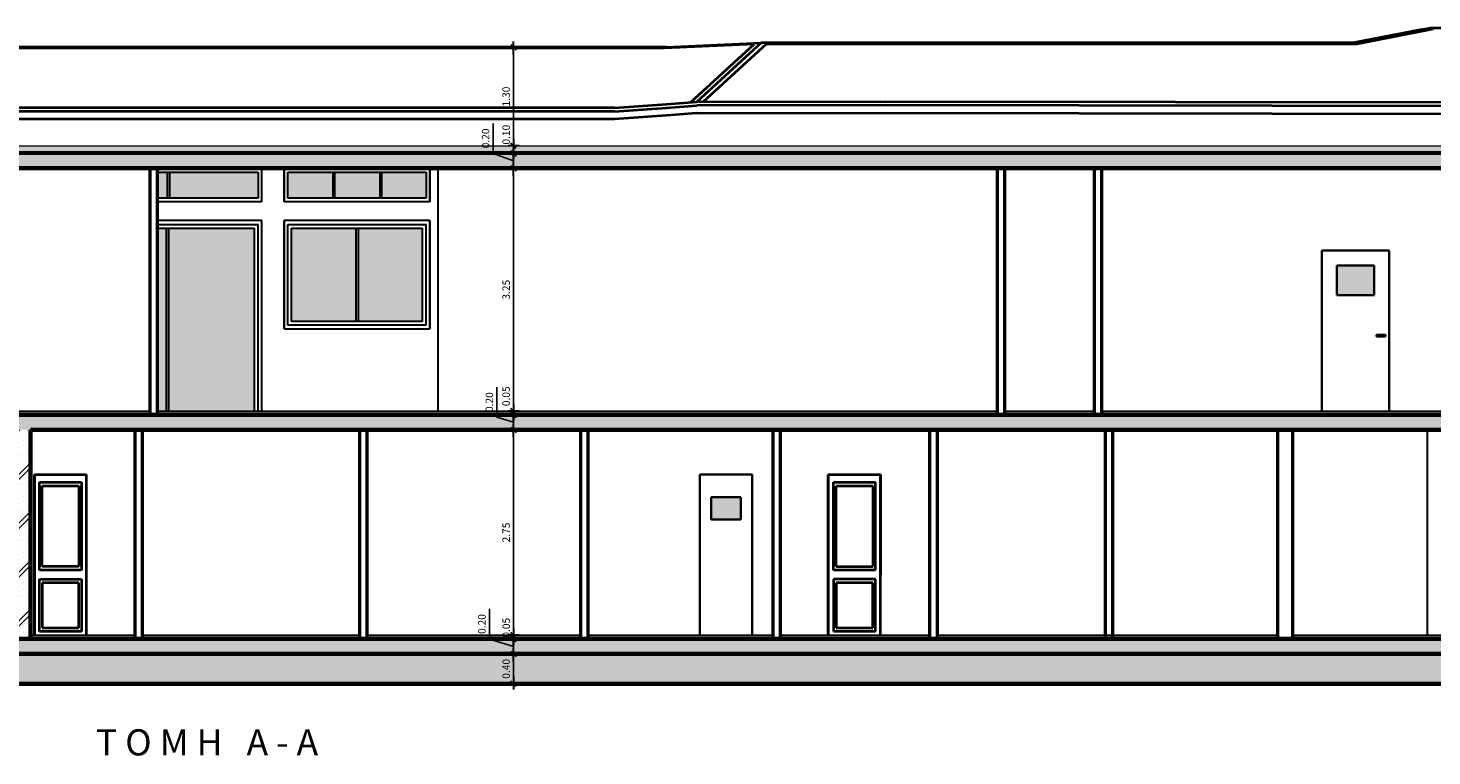
# Model space of a CAD drawing. Units: metres. Extents: x 5 to 68.4, y 3.9 to 31.4.
# Drawn here: x 28.4 to 47.2, y 4.8 to 14.6 of the extents above; entities that cross this region are included whole.
import ezdxf

# ---------------------------------------------------------------- set-up
doc = ezdxf.new("R2010")
doc.units = ezdxf.units.M
doc.header["$LTSCALE"] = 0.018
doc.layers.get('0').update_dxf_attribs({"linetype": 'CONTINUOUS'})
doc.layers.get('Defpoints').update_dxf_attribs({"linetype": 'CONTINUOUS'})
for name, color, linetype, lineweight in [('ANOIGMATA', 56, 'CONTINUOUS', 35), ('BETON', 6, 'CONTINUOUS', 60), ('DIM', 3, 'CONTINUOUS', 30), ('EARTH', 43, 'CONTINUOUS', 25), ('HATCH', 246, 'CONTINUOUS', 25), ('MONWSH', 2, 'CONTINUOUS', 5), ('PROBOLH 1', 202, 'CONTINUOUS', 40), ('PROBOLH 2', 41, 'CONTINUOUS', 35), ('PROBOLH 3', 241, 'CONTINUOUS', 30), ('STRWSEIS', 1, 'CONTINUOUS', 30), ('TEXT A', 32, 'CONTINUOUS', 35), ('TZAMI', 254, 'CONTINUOUS', 15), ('WALLS', 22, 'CONTINUOUS', 50)]:
    doc.layers.add(name, color=color, linetype=linetype, lineweight=lineweight)
doc.styles.add('DIM', font='greeks.shx')
doc.styles.add('Ilias', font='trebuc.TTF')
doc.dimstyles.new('DIMENTION50', dxfattribs={"dimscale": 0, "dimtxt": 0.1, "dimasz": 0.1, "dimexe": 0.1, "dimexo": 0.25, "dimgap": 0.05, "dimtad": 1, "dimzin": 0, "dimdsep": 46, "dimtxsty": 'DIM', "dimblk1": 'ARROW50', "dimblk2": 'ARROW50', "dimsah": 1, "dimcen": 2.5, "dimdle": 0.15, "dimse1": 1, "dimse2": 1, "dimclrt": 3, "dimadec": 0, "dimazin": 0, "dimtfac": 1, "dimtofl": 0, "dimtmove": 0, "dimatfit": 3, "dimldrblk": 'ARROW50', "dimfxl": 0, "dimtolj": 1, "dimtzin": 0, "dimarcsym": 0})
pattern_1 = [(45, (0, 0), (-0.327037, 0.327037), []), (45, (0.0684, 0), (-0.327037, 0.327037), []), (0, (0, 0.025), (0.5, 0.5), [0.025, -0.175, 0, -0.25, 0, -0.05]), (0, (0, 0.175), (0.5, 0.5), [0, -0.175, 0.025, -0.25, 0, -0.05]), (0, (0, 0.275), (0.5, 0.5), [0, -0.2, 0, -0.225, 0.025, -0.05]), (0, (0, 0.475), (0.5, 0.5), [0, -0.2, 0.025, -0.225, 0, -0.05]), (90, (0, 0), (-0.5, 0.5), [0.025, -0.475]), (90, (0.2, 0), (-0.5, 0.5), [-0.175, 0.025, -0.15, 0, -0.125, 0.025]), (90, (0.45, 0), (-0.5, 0.5), [0, -0.25, 0.025, -0.125, 0, -0.1]), (90, (0.05, 0), (-0.25, 0.25), [0, -0.075, 0, -0.075, 0, -0.1]), (90, (0.1, 0.025), (-0.25, 0.25), [0, -0.1, 0, -0.075, 0, -0.075]), (90, (0.15, 0), (-0.25, 0.25), [0, -0.1, 0, -0.1, 0, -0.05]), (90, (0.25, 0.05), (-0.25, 0.25), [0, -0.075, 0, -0.1, 0, -0.075]), (45, (0, 0), (3e-17, 0.5), [0.035355, -0.212132, 0.035355, -0.4242648]), (135, (0.2, 0), (3e-17, 0.5), [-0.35355, 0.035355, -0.2828468, 0.035355])]

# ---------------------------------------------------------------- blocks, each defined once
blk = doc.blocks.new('ARROW50')
for p, q in [((-1, 0), (0.75, 0)), ((0.353553, 0.353553), (-0.353553, -0.353553)), ((0, 0.75), (0, -0.75))]:
    blk.add_line(p, q)
blk = doc.blocks.new('*D3')
at = {"layer": 'Defpoints', "color": 0}
for p in [(30.916, 6.213), (34.864, 6.213), (30.916, 5.813)]:
    blk.add_point(p, dxfattribs=at)
at = {"layer": 'DIM', "color": 0, "lineweight": -2}
blk.add_line((34.864, 5.913), (34.864, 6.113), dxfattribs=at)
at = {"layer": 'DIM', "color": 0, "lineweight": -2, "xscale": 0.1, "yscale": 0.1, "zscale": 0.1}
for p, rotation in [((34.864, 6.213), 90), ((34.864, 5.813), 270)]:
    blk.add_blockref('ARROW50', p, dxfattribs=dict(at, rotation=rotation))
at = {"layer": 'DIM', "color": 3, "insert": (34.764, 6.013), "char_height": 0.1, "attachment_point": 5, "rotation": 90, "style": 'DIM'}
blk.add_mtext('\\A1;0.40', dxfattribs=at)
blk = doc.blocks.new('*D4')
at = {"layer": 'Defpoints', "color": 0}
for p in [(34.864, 6.413), (35.764, 6.413), (30.916, 6.213)]:
    blk.add_point(p, dxfattribs=at)
at = {"layer": 'DIM', "color": 0, "lineweight": -2}
for p, q in [((34.539, 6.411), (34.539, 6.815)), ((34.864, 6.513), (34.864, 6.613)), ((34.864, 6.313), (34.539, 6.411)), ((34.864, 6.213), (34.864, 6.413)), ((34.864, 6.113), (34.864, 6.013))]:
    blk.add_line(p, q, dxfattribs=at)
at = {"layer": 'DIM', "color": 0, "lineweight": -2, "xscale": 0.1, "yscale": 0.1, "zscale": 0.1}
for p, rotation in [((34.864, 6.413), 270), ((34.864, 6.213), 90)]:
    blk.add_blockref('ARROW50', p, dxfattribs=dict(at, rotation=rotation))
at = {"layer": 'DIM', "color": 3, "insert": (34.439, 6.613), "char_height": 0.1, "attachment_point": 5, "rotation": 90, "style": 'DIM'}
blk.add_mtext('\\A1;0.20', dxfattribs=at)
blk = doc.blocks.new('*D5')
at = {"layer": 'Defpoints', "color": 0}
for p in [(34.864, 6.463), (35.764, 6.463), (35.764, 6.413)]:
    blk.add_point(p, dxfattribs=at)
at = {"layer": 'DIM', "color": 0, "lineweight": -2}
for p, q in [((34.864, 6.563), (34.864, 6.663)), ((34.864, 6.313), (34.864, 6.213))]:
    blk.add_line(p, q, dxfattribs=at)
at = {"layer": 'DIM', "color": 0, "lineweight": -2, "xscale": 0.1, "yscale": 0.1, "zscale": 0.1}
for p, rotation in [((34.864, 6.463), 270), ((34.864, 6.413), 90)]:
    blk.add_blockref('ARROW50', p, dxfattribs=dict(at, rotation=rotation))
at = {"layer": 'DIM', "color": 3, "insert": (34.764, 6.563), "char_height": 0.1, "attachment_point": 5, "rotation": 90, "style": 'DIM'}
blk.add_mtext('\\A1;0.05', dxfattribs=at)
blk = doc.blocks.new('*D6')
at = {"layer": 'Defpoints', "color": 0}
for p in [(34.864, 9.213), (35.764, 9.213), (35.764, 6.463)]:
    blk.add_point(p, dxfattribs=at)
at = {"layer": 'DIM', "color": 0, "lineweight": -2}
blk.add_line((34.864, 6.563), (34.864, 9.113), dxfattribs=at)
at = {"layer": 'DIM', "color": 0, "lineweight": -2, "xscale": 0.1, "yscale": 0.1, "zscale": 0.1}
for p, rotation in [((34.864, 9.213), 90), ((34.864, 6.463), 270)]:
    blk.add_blockref('ARROW50', p, dxfattribs=dict(at, rotation=rotation))
at = {"layer": 'DIM', "color": 3, "insert": (34.764, 7.838), "char_height": 0.1, "attachment_point": 5, "rotation": 90, "style": 'DIM'}
blk.add_mtext('\\A1;2.75', dxfattribs=at)
blk = doc.blocks.new('*D7')
at = {"layer": 'Defpoints', "color": 0}
for p in [(34.864, 9.412), (35.764, 9.412), (35.764, 9.213)]:
    blk.add_point(p, dxfattribs=at)
at = {"layer": 'DIM', "color": 0, "lineweight": -2}
for p, q in [((34.639, 9.38), (34.639, 9.785)), ((34.864, 9.512), (34.864, 9.612)), ((34.864, 9.213), (34.864, 9.412)), ((34.864, 9.313), (34.639, 9.38)), ((34.864, 9.113), (34.864, 9.013))]:
    blk.add_line(p, q, dxfattribs=at)
at = {"layer": 'DIM', "color": 0, "lineweight": -2, "xscale": 0.1, "yscale": 0.1, "zscale": 0.1}
for p, rotation in [((34.864, 9.412), 270), ((34.864, 9.213), 90)]:
    blk.add_blockref('ARROW50', p, dxfattribs=dict(at, rotation=rotation))
at = {"layer": 'DIM', "color": 3, "insert": (34.539, 9.583), "char_height": 0.1, "attachment_point": 5, "rotation": 90, "style": 'DIM'}
blk.add_mtext('\\A1;0.20', dxfattribs=at)
blk = doc.blocks.new('*D8')
at = {"layer": 'Defpoints', "color": 0}
for p in [(34.864, 9.462), (35.717, 9.462), (35.764, 9.412)]:
    blk.add_point(p, dxfattribs=at)
at = {"layer": 'DIM', "color": 0, "lineweight": -2}
for p, q in [((34.864, 9.562), (34.864, 9.662)), ((34.864, 9.312), (34.864, 9.212))]:
    blk.add_line(p, q, dxfattribs=at)
at = {"layer": 'DIM', "color": 0, "lineweight": -2, "xscale": 0.1, "yscale": 0.1, "zscale": 0.1}
for p, rotation in [((34.864, 9.462), 270), ((34.864, 9.412), 90)]:
    blk.add_blockref('ARROW50', p, dxfattribs=dict(at, rotation=rotation))
at = {"layer": 'DIM', "color": 3, "insert": (34.764, 9.662), "char_height": 0.1, "attachment_point": 5, "rotation": 90, "style": 'DIM'}
blk.add_mtext('\\A1;0.05', dxfattribs=at)
blk = doc.blocks.new('*D9')
at = {"layer": 'Defpoints', "color": 0}
for p in [(34.539, 12.713), (34.864, 12.713), (35.717, 9.462)]:
    blk.add_point(p, dxfattribs=at)
at = {"layer": 'DIM', "color": 0, "lineweight": -2}
blk.add_line((34.864, 9.562), (34.864, 12.613), dxfattribs=at)
at = {"layer": 'DIM', "color": 0, "lineweight": -2, "xscale": 0.1, "yscale": 0.1, "zscale": 0.1}
for p, rotation in [((34.864, 12.713), 90), ((34.864, 9.462), 270)]:
    blk.add_blockref('ARROW50', p, dxfattribs=dict(at, rotation=rotation))
at = {"layer": 'DIM', "color": 3, "insert": (34.764, 11.088), "char_height": 0.1, "attachment_point": 5, "rotation": 90, "style": 'DIM'}
blk.add_mtext('\\A1;3.25', dxfattribs=at)
blk = doc.blocks.new('*D10')
at = {"layer": 'Defpoints', "color": 0}
for p in [(34.539, 12.913), (34.864, 12.913), (34.539, 12.713)]:
    blk.add_point(p, dxfattribs=at)
at = {"layer": 'DIM', "color": 0, "lineweight": -2}
for p, q in [((34.589, 12.911), (34.589, 13.315)), ((34.864, 13.013), (34.864, 13.113)), ((34.864, 12.813), (34.589, 12.911)), ((34.864, 12.713), (34.864, 12.913)), ((34.864, 12.613), (34.864, 12.513))]:
    blk.add_line(p, q, dxfattribs=at)
at = {"layer": 'DIM', "color": 0, "lineweight": -2, "xscale": 0.1, "yscale": 0.1, "zscale": 0.1}
for p, rotation in [((34.864, 12.913), 270), ((34.864, 12.713), 90)]:
    blk.add_blockref('ARROW50', p, dxfattribs=dict(at, rotation=rotation))
at = {"layer": 'DIM', "color": 3, "insert": (34.489, 13.113), "char_height": 0.1, "attachment_point": 5, "rotation": 90, "style": 'DIM'}
blk.add_mtext('\\A1;0.20', dxfattribs=at)
blk = doc.blocks.new('*D11')
at = {"layer": 'Defpoints', "color": 0}
for p in [(34.539, 13.013), (34.864, 13.013), (34.539, 12.913)]:
    blk.add_point(p, dxfattribs=at)
at = {"layer": 'DIM', "color": 0, "lineweight": -2}
for p, q in [((34.864, 13.113), (34.864, 13.213)), ((34.864, 12.813), (34.864, 12.713))]:
    blk.add_line(p, q, dxfattribs=at)
at = {"layer": 'DIM', "color": 0, "lineweight": -2, "xscale": 0.1, "yscale": 0.1, "zscale": 0.1}
for p, rotation in [((34.864, 13.013), 270), ((34.864, 12.913), 90)]:
    blk.add_blockref('ARROW50', p, dxfattribs=dict(at, rotation=rotation))
at = {"layer": 'DIM', "color": 3, "insert": (34.764, 13.163), "char_height": 0.1, "attachment_point": 5, "rotation": 90, "style": 'DIM'}
blk.add_mtext('\\A1;0.10', dxfattribs=at)
blk = doc.blocks.new('*D12')
at = {"layer": 'Defpoints', "color": 0}
for p in [(34.864, 14.335), (35.053, 14.335), (34.539, 13.013)]:
    blk.add_point(p, dxfattribs=at)
at = {"layer": 'DIM', "color": 0, "lineweight": -2}
blk.add_line((34.864, 13.113), (34.864, 14.235), dxfattribs=at)
at = {"layer": 'DIM', "color": 0, "lineweight": -2, "xscale": 0.1, "yscale": 0.1, "zscale": 0.1}
for p, rotation in [((34.864, 14.335), 90), ((34.864, 13.013), 270)]:
    blk.add_blockref('ARROW50', p, dxfattribs=dict(at, rotation=rotation))
at = {"layer": 'DIM', "color": 3, "insert": (34.764, 13.674), "char_height": 0.1, "attachment_point": 5, "rotation": 90, "style": 'DIM'}
blk.add_mtext('\\A1;1.30', dxfattribs=at)

msp = doc.modelspace()

# ---------------------------------------------------------------- hatches: boundary and pattern name
at = {"layer": 'EARTH'}
h = msp.add_hatch(dxfattribs=at)
h.set_pattern_fill('EARTH', color=256, scale=0.04, angle=45, style=0)
h.paths.add_polyline_path([(7.341, 6.213), (7.341, 5.813), (54.151, 5.813), (54.151, 6.213)])
h.paths.add_polyline_path([(34.839, 5.836), (34.839, 6.191), (34.689, 6.191), (34.689, 5.836)], flags=24)
at = {"layer": 'HATCH'}
h = msp.add_hatch(dxfattribs=at)
h.set_pattern_fill('BETON2', color=256, scale=0.5, style=0, pattern_type=2)
h.set_pattern_definition(pattern_1)
h.paths.add_polyline_path([(54.852, 12.921), (6.646, 12.913), (6.646, 12.912), (6.646, 12.713), (7.041, 12.713), (7.041, 12.313), (7.341, 12.313), (7.341, 12.713), (54.151, 12.713), (54.151, 12.313), (54.451, 12.313), (54.451, 12.713), (54.852, 12.713)])
h = msp.add_hatch(dxfattribs=at)
h.set_pattern_fill('BETON2', color=256, scale=0.5, style=0, pattern_type=2)
h.set_pattern_definition(pattern_1)
h.paths.add_polyline_path([(25.631, 8.761), (26.044, 9.052), (26.044, 9.213), (26.045, 9.213), (26.045, 9.237), (25.921, 9.237), (25.795, 9.237), (25.795, 9.06), (25.671, 9.06), (25.544, 9.06), (25.544, 8.883), (25.421, 8.883), (25.295, 8.883), (25.295, 8.707), (25.171, 8.707), (25.045, 8.707), (25.045, 8.53), (24.921, 8.53), (24.794, 8.53), (24.794, 8.354), (23.894, 8.354), (23.894, 8.054), (24.628, 8.054), (25.131, 8.408), (25.381, 8.584)])
h.paths.add_polyline_path([(52.001, 9.412), (51.877, 9.412), (51.751, 9.412), (26.045, 9.413), (26.045, 9.213), (51.689, 9.213), (51.751, 9.171), (51.877, 9.087), (52.001, 9.003), (52.126, 8.918), (52.252, 8.834), (52.375, 8.75), (52.501, 8.665), (52.625, 8.583), (52.751, 8.497), (52.874, 8.414), (53.001, 8.329), (53.17, 8.102), (54.151, 8.102), (54.151, 8.402), (53.251, 8.402), (53.251, 8.57), (53.124, 8.57), (53.001, 8.57), (53.001, 8.738), (52.874, 8.738), (52.751, 8.738), (52.751, 8.906), (52.625, 8.906), (52.501, 8.906), (52.501, 9.076), (52.375, 9.076), (52.252, 9.076), (52.252, 9.244), (52.126, 9.244), (52.001, 9.244)])
h = msp.add_hatch(dxfattribs=at)
h.set_pattern_fill('BETON2', color=256, scale=0.5, style=0, pattern_type=2)
h.set_pattern_definition(pattern_1)
h.paths.add_polyline_path([(26.344, 9.213), (26.044, 9.213), (26.044, 6.413), (26.344, 6.413)])
h.paths.add_polyline_path([(28.394, 9.213), (28.095, 9.213), (28.095, 6.413), (28.394, 6.413)])
h = msp.add_hatch(dxfattribs=at)
h.set_pattern_fill('BETON2', color=256, scale=0.5, style=0, pattern_type=2)
h.set_pattern_definition(pattern_1)
h.paths.add_polyline_path([(54.151, 6.213), (54.151, 6.413), (7.341, 6.413), (7.341, 6.213)])
at = {"layer": 'MONWSH'}
h = msp.add_hatch(dxfattribs=at)
h.set_pattern_fill('THERMO1', color=256, scale=0.08, style=0, pattern_type=2)
h.set_pattern_definition([(161.5651, (0.004, -13.05401), (-0.0320000996, 9.92e-08), [-0.227684, 0.0252984]), (18.4349, (-0.004, -13.05401), (-0.0320000996, -9.92e-08), [-0.227684, 0.0252984]), (108.4349, (0.004, -13.05401), (0.0160000449, -0.0800000728), [0.0758948, -0.1770876]), (71.5651, (-0.004, -13.05401), (0.0160000449, 0.0800000728), [0.0758948, -0.1770876])])
h.paths.add_polyline_path([(6.646, 13.012), (6.646, 12.913), (54.852, 12.921), (54.852, 13.013)])
at = {"layer": 'PROBOLH 2'}
h = msp.add_hatch(dxfattribs=at)
h.set_pattern_fill('MYLINES2', color=256, scale=0.01, angle=90, style=0, pattern_type=2)
h.set_pattern_definition([(90, (-0.02, -12.6580105), (-0.0025, 0.001), [0.002, -0.001, 0, -0.001])])
h.paths.add_polyline_path([(46.541, 10.462), (46.541, 10.482), (46.421, 10.482), (46.421, 10.462)])
at = {"layer": 'TZAMI'}
h = msp.add_hatch(color=256, dxfattribs=at)
h.paths.add_polyline_path([(30.23, 12.663), (30.094, 12.663), (30.094, 12.313), (30.23, 12.313)])
h.paths.add_polyline_path([(31.441, 12.313), (31.441, 12.663), (30.261, 12.663), (30.261, 12.313)])
h = msp.add_hatch(color=256, dxfattribs=at)
h.paths.add_polyline_path([(32.441, 12.313), (32.441, 12.663), (31.841, 12.663), (31.841, 12.313)])
h.paths.add_polyline_path([(33.071, 12.313), (33.071, 12.663), (32.471, 12.663), (32.471, 12.313)])
h.paths.add_polyline_path([(33.691, 12.313), (33.691, 12.663), (33.101, 12.663), (33.101, 12.313)])
h = msp.add_hatch(color=256, dxfattribs=at)
h.paths.add_polyline_path([(30.094, 9.463), (30.214, 9.463), (30.214, 11.913), (30.094, 11.913)])
h.paths.add_polyline_path([(30.244, 9.463), (31.391, 9.463), (31.391, 11.913), (30.244, 11.913)])
h = msp.add_hatch(color=256, dxfattribs=at)
h.paths.add_polyline_path([(31.891, 10.663), (32.756, 10.663), (32.756, 11.913), (31.891, 11.913)])
h.paths.add_polyline_path([(33.641, 11.913), (32.786, 11.913), (32.786, 10.663), (33.641, 10.663)])
h = msp.add_hatch(color=256, dxfattribs=at)
h.paths.add_polyline_path([(45.891, 11.413), (45.891, 11.013), (46.391, 11.013), (46.391, 11.413)])
h.paths.add_polyline_path([(50.805, 11.413), (50.204, 11.413), (50.204, 11.013), (50.805, 11.013)])
msp.add_hatch(color=256, dxfattribs=at).paths.add_polyline_path([(37.909, 8.313), (37.508, 8.313), (37.508, 8.013), (37.909, 8.013)])

# ---------------------------------------------------------------- linework, layer by layer
at = {"layer": 'ANOIGMATA'}
for p, q in [((37.358, 6.463), (37.358, 8.613)), ((38.058, 8.613), (37.358, 8.613)), ((38.058, 6.463), (38.058, 8.613)), ((37.508, 8.313), (37.909, 8.313)), ((37.508, 8.013), (37.508, 8.313)), ((37.909, 8.313), (37.909, 8.013)), ((37.508, 8.013), (37.909, 8.013))]:
    msp.add_line(p, q, dxfattribs=at)
at = {"layer": 'BETON'}
for p, q in [((6.646, 12.913), (54.852, 12.921)), ((7.341, 12.713), (54.151, 12.713)), ((26.045, 9.413), (51.751, 9.412)), ((28.394, 6.413), (28.394, 9.213)), ((28.394, 9.213), (51.689, 9.213)), ((7.341, 6.413), (54.151, 6.413)), ((7.341, 6.213), (54.151, 6.213)), ((6.128, 5.813), (55.347, 5.813))]:
    msp.add_line(p, q, dxfattribs=at)
at = {"layer": 'MONWSH'}
msp.add_line((6.646, 13.013), (54.852, 13.013), dxfattribs=at)
at = {"layer": 'PROBOLH 1'}
for p, q in [((46.109, 14.391), (47.147, 14.59)), ((47.035, 14.569), (46.11, 14.391)), ((46.125, 14.391), (47.035, 14.569)), ((47.147, 14.59), (46.126, 14.391)), ((47.181, 14.575), (46.16, 14.376)), ((47.459, 14.59), (47.147, 14.59)), ((35.062, 14.32), (26.12, 14.32)), ((35.053, 14.335), (26.154, 14.335)), ((36.216, 14.336), (35.053, 14.335)), ((36.216, 14.32), (35.062, 14.32)), ((36.91, 14.336), (36.216, 14.336)), ((36.886, 14.32), (36.216, 14.32)), ((38.088, 14.373), (36.886, 14.32)), ((36.91, 14.336), (38.182, 14.391)), ((37.238, 13.598), (38.088, 14.373)), ((38.182, 14.391), (37.319, 13.605)), ((38.248, 14.376), (37.401, 13.605)), ((46.126, 14.391), (38.182, 14.391)), ((46.16, 14.376), (38.248, 14.376)), ((36.216, 13.523), (36.91, 13.572)), ((36.91, 13.572), (37.319, 13.605)), ((36.91, 13.521), (37.319, 13.554)), ((37.319, 13.605), (39.846, 13.609)), ((39.846, 13.558), (37.319, 13.554)), ((39.846, 13.609), (51.949, 13.589)), ((51.949, 13.538), (39.846, 13.558)), ((34.698, 13.523), (18.629, 13.523)), ((34.698, 13.472), (18.629, 13.472)), ((34.698, 13.37), (18.629, 13.37)), ((36.216, 13.523), (34.698, 13.523)), ((36.216, 13.472), (34.698, 13.472)), ((36.216, 13.37), (34.698, 13.37)), ((36.216, 13.472), (36.91, 13.521)), ((36.91, 13.419), (36.216, 13.371)), ((37.319, 13.452), (36.91, 13.419)), ((37.319, 13.452), (39.846, 13.456)), ((39.846, 13.456), (51.949, 13.437)), ((28.445, 8.613), (29.145, 8.613)), ((28.445, 8.613), (28.445, 7.273)), ((28.445, 6.463), (28.445, 8.613)), ((28.515, 8.513), (29.075, 8.513)), ((28.515, 7.333), (28.515, 8.513)), ((28.55, 7.383), (28.55, 8.463)), ((28.55, 8.463), (29.04, 8.463)), ((29.04, 8.463), (29.04, 7.383)), ((29.075, 8.513), (29.075, 7.333)), ((29.145, 7.273), (29.145, 8.613)), ((29.145, 6.463), (29.145, 8.613)), ((39.079, 8.613), (39.079, 7.273)), ((39.079, 8.613), (39.779, 8.613)), ((39.079, 6.463), (39.079, 8.613)), ((39.079, 8.613), (39.079, 8.613)), ((39.079, 8.613), (39.079, 6.463)), ((39.149, 7.333), (39.149, 8.513)), ((39.149, 8.513), (39.71, 8.513)), ((39.184, 7.383), (39.184, 8.463)), ((39.184, 8.463), (39.674, 8.463)), ((39.674, 8.463), (39.674, 7.383)), ((39.71, 7.333), (39.71, 8.513)), ((39.779, 8.613), (39.779, 7.273)), ((39.779, 6.463), (39.779, 8.613)), ((29.04, 7.383), (28.55, 7.383)), ((39.184, 7.383), (39.674, 7.383)), ((28.445, 7.273), (28.445, 6.463)), ((29.075, 7.333), (28.515, 7.333)), ((28.515, 6.513), (28.515, 7.213)), ((28.515, 7.213), (29.075, 7.213)), ((29.04, 7.163), (28.55, 7.163)), ((28.55, 7.163), (28.55, 6.563)), ((29.04, 6.563), (29.04, 7.163)), ((29.075, 7.213), (29.075, 6.513)), ((29.145, 6.463), (29.145, 7.273)), ((39.079, 7.273), (39.079, 6.463)), ((39.71, 7.333), (39.149, 7.333)), ((39.71, 7.213), (39.149, 7.213)), ((39.149, 7.213), (39.149, 6.513)), ((39.674, 7.163), (39.184, 7.163)), ((39.184, 7.163), (39.184, 6.563)), ((39.674, 6.563), (39.674, 7.163)), ((39.71, 6.513), (39.71, 7.213)), ((39.779, 6.463), (39.779, 7.273)), ((29.075, 6.513), (28.515, 6.513)), ((28.55, 6.563), (29.04, 6.563)), ((39.71, 6.513), (39.149, 6.513)), ((39.184, 6.563), (39.674, 6.563))]:
    msp.add_line(p, q, dxfattribs=at)
at = {"layer": 'PROBOLH 2'}
for p, q in [((45.69, 11.613), (46.591, 11.613)), ((45.69, 9.462), (45.69, 11.613)), ((46.591, 11.613), (46.591, 9.462)), ((45.891, 11.413), (46.391, 11.413)), ((45.891, 11.013), (45.891, 11.413)), ((46.391, 11.413), (46.391, 11.013)), ((45.891, 11.013), (46.391, 11.013)), ((46.421, 10.462), (46.421, 10.482)), ((46.421, 10.482), (46.541, 10.482)), ((46.421, 10.462), (46.541, 10.462)), ((46.541, 10.462), (46.541, 10.482))]:
    msp.add_line(p, q, dxfattribs=at)
at = {"layer": 'PROBOLH 3'}
for p, q in [((30.094, 12.663), (31.441, 12.663)), ((30.23, 12.313), (30.23, 12.663)), ((30.261, 12.313), (30.261, 12.663)), ((31.441, 12.663), (31.441, 12.313)), ((31.491, 12.263), (31.491, 12.713)), ((31.791, 12.713), (31.791, 12.263)), ((31.791, 12.263), (31.791, 12.713)), ((31.841, 12.313), (31.841, 12.663)), ((31.841, 12.663), (33.691, 12.663)), ((32.441, 12.663), (32.441, 12.313)), ((32.471, 12.313), (32.471, 12.663)), ((33.071, 12.663), (33.071, 12.313)), ((33.101, 12.313), (33.101, 12.663)), ((33.691, 12.663), (33.691, 12.313)), ((33.741, 12.713), (33.741, 12.263)), ((33.741, 12.263), (33.741, 12.713)), ((33.851, 12.713), (33.851, 9.462)), ((31.441, 12.313), (30.094, 12.313)), ((31.491, 12.263), (30.094, 12.263)), ((33.741, 12.263), (31.791, 12.263)), ((33.691, 12.313), (31.841, 12.313)), ((31.491, 12.013), (30.094, 12.013)), ((30.094, 11.963), (31.441, 11.963)), ((30.094, 11.913), (31.391, 11.913)), ((30.214, 9.463), (30.214, 11.913)), ((30.244, 9.463), (30.244, 11.913)), ((31.391, 11.913), (31.391, 9.463)), ((31.441, 9.462), (31.441, 11.963)), ((31.491, 9.462), (31.491, 12.013)), ((31.791, 12.013), (31.791, 10.563)), ((33.741, 12.013), (31.791, 12.013)), ((31.791, 10.563), (31.791, 12.013)), ((31.841, 10.613), (31.841, 11.963)), ((31.841, 11.963), (33.691, 11.963)), ((31.891, 10.663), (31.891, 11.913)), ((31.891, 11.913), (33.641, 11.913)), ((32.756, 10.663), (32.756, 11.913)), ((32.786, 10.663), (32.786, 11.913)), ((33.641, 11.913), (33.641, 10.663)), ((33.691, 10.613), (33.691, 11.963)), ((33.741, 10.563), (33.741, 12.013)), ((33.741, 12.013), (33.741, 10.563)), ((31.791, 10.563), (33.741, 10.563)), ((33.691, 10.613), (31.841, 10.613)), ((33.641, 10.663), (31.891, 10.663)), ((30.094, 9.463), (31.391, 9.463)), ((47.101, 9.213), (47.101, 6.463))]:
    msp.add_line(p, q, dxfattribs=at)
at = {"layer": 'STRWSEIS'}
for p, q in [((26.015, 9.463), (29.994, 9.463)), ((30.094, 9.463), (41.34, 9.462)), ((41.44, 9.462), (42.64, 9.462)), ((42.74, 9.462), (51.651, 9.462)), ((28.394, 6.463), (29.794, 6.463)), ((29.894, 6.463), (32.804, 6.463)), ((32.904, 6.463), (35.764, 6.463)), ((35.864, 6.463), (38.34, 6.463)), ((38.44, 6.463), (40.44, 6.463)), ((40.54, 6.463), (45.1, 6.463)), ((45.3, 6.463), (51.75, 6.463))]:
    msp.add_line(p, q, dxfattribs=at)
at = {"layer": 'WALLS'}
for p, q in [((29.994, 9.413), (29.994, 12.713)), ((30.094, 9.413), (30.094, 12.713)), ((41.34, 12.713), (41.34, 9.412)), ((41.44, 12.713), (41.44, 9.412)), ((42.64, 12.713), (42.64, 9.412)), ((42.74, 12.713), (42.74, 9.412)), ((29.794, 6.413), (29.794, 9.213)), ((29.894, 6.413), (29.894, 9.213)), ((32.804, 6.413), (32.804, 9.213)), ((32.904, 6.413), (32.904, 9.213)), ((35.764, 6.413), (35.764, 9.213)), ((35.864, 6.413), (35.864, 9.213)), ((38.34, 6.413), (38.34, 9.213)), ((38.44, 6.413), (38.44, 9.213)), ((40.44, 6.413), (40.44, 9.213)), ((40.54, 6.413), (40.54, 9.213)), ((42.79, 6.413), (42.79, 9.213)), ((42.89, 6.413), (42.89, 9.213)), ((45.1, 6.413), (45.1, 9.213)), ((45.3, 6.413), (45.3, 9.213))]:
    msp.add_line(p, q, dxfattribs=at)

# ---------------------------------------------------------------- texts
at = {"layer": 'TEXT A', "style": 'Ilias'}
msp.add_text('Τ Ο Μ Η   Α - Α', height=0.35, dxfattribs=at).set_placement((29.269, 4.854))

# ---------------------------------------------------------------- dimensions: what is measured, and where the dimension line sits
at = {"layer": 'DIM'}
dim = msp.add_linear_dim(base=(34.864, 14.335), p1=(34.539, 13.013), p2=(35.053, 14.335), angle=90, text='1.30', dimstyle='DIMENTION50', override={"dimscale": 1, "dimtmove": 1}, dxfattribs=at)
dim.commit()
dim.dimension.update_dxf_attribs({"geometry": '*D12', "text_midpoint": (34.764, 13.674)})
for base, p1, p2, override, picture, middle in [((34.864, 12.913), (34.539, 12.713), (34.539, 12.913), {"dimscale": 1, "dimtmove": 1}, '*D10', (34.589, 12.961)), ((34.864, 13.013), (34.539, 12.913), (34.539, 13.013), {"dimscale": 1, "dimtmove": 1}, '*D11', (34.864, 13.163)), ((34.864, 9.462), (35.764, 9.412), (35.717, 9.462), {"dimscale": 1, "dimtmove": 1}, '*D8', (34.864, 9.662)), ((34.864, 6.463), (35.764, 6.413), (35.764, 6.463), {"dimscale": 1, "dimtmove": 1}, '*D5', (34.864, 6.563)), ((34.864, 6.213), (30.916, 5.813), (30.916, 6.213), {"dimscale": 1}, '*D3', (34.864, 6.013))]:
    dim = msp.add_linear_dim(base=base, p1=p1, p2=p2, angle=90, dimstyle='DIMENTION50', override=override, dxfattribs=at)
    dim.commit()
    dim.dimension.update_dxf_attribs({"geometry": picture, "text_midpoint": middle, "dimtype": 160})
for base, p1, p2, picture, middle in [((34.864, 12.713), (35.717, 9.462), (34.539, 12.713), '*D9', (34.764, 11.088)), ((34.864, 9.412), (35.764, 9.213), (35.764, 9.412), '*D7', (34.539, 9.43)), ((34.864, 9.213), (35.764, 6.463), (35.764, 9.213), '*D6', (34.764, 7.838)), ((34.864, 6.413), (30.916, 6.213), (35.764, 6.413), '*D4', (34.439, 6.461))]:
    dim = msp.add_linear_dim(base=base, p1=p1, p2=p2, angle=90, dimstyle='DIMENTION50', override={"dimscale": 1, "dimtmove": 1}, dxfattribs=at)
    dim.commit()
    dim.dimension.update_dxf_attribs({"geometry": picture, "text_midpoint": middle})

doc.saveas('drawing.dxf')
